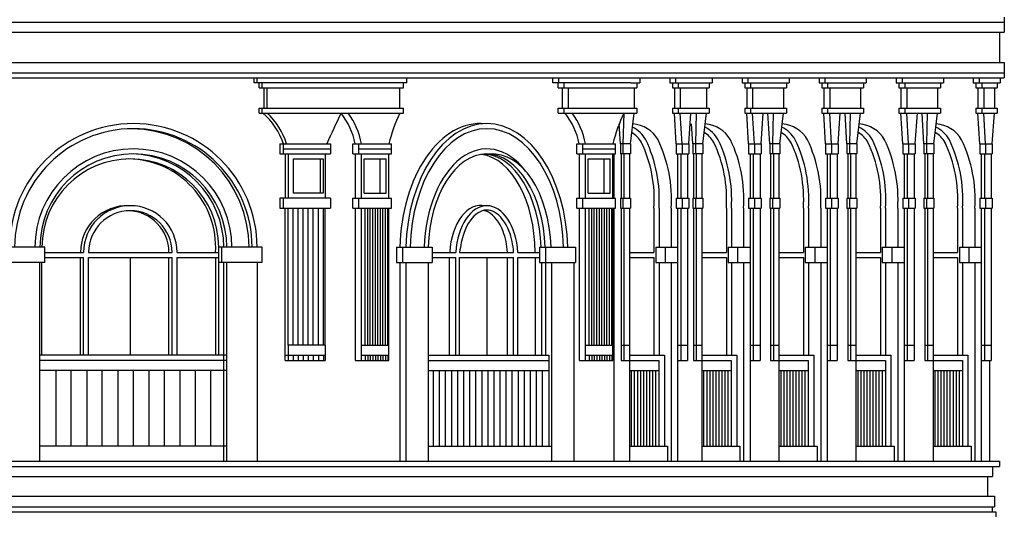
# Model space of a CAD drawing. Units: millimetres. Extents: x 88 to 194, y 209 to 270.
# Drawn here: x 174 to 184, y 247 to 252 of the extents above; entities that cross this region are included whole.
import ezdxf

# ---------------------------------------------------------------- set-up
doc = ezdxf.new("R2010")
doc.units = ezdxf.units.MM
for name, color, linetype in [('carp', 3, 'Continuous'), ('vista 01', 4, 'Continuous'), ('vista 02', 5, 'Continuous')]:
    doc.layers.add(name, color=color, linetype=linetype)

msp = doc.modelspace()

# ---------------------------------------------------------------- linework, layer by layer
at = {"layer": 'carp'}
for p, q in [((180.1276, 250.2517), (180.1276, 249.8135)), ((180.8437, 250.2517), (180.8437, 249.8135)), ((181.6064, 250.2517), (181.6064, 249.8135)), ((182.369, 250.2517), (182.369, 249.8135)), ((183.1316, 250.2517), (183.1316, 249.8135)), ((174.1004, 249.8135), (174.4829, 249.8135)), ((174.1004, 249.7635), (174.4829, 249.7635)), ((174.4529, 248.7935), (174.4529, 249.7635)), ((174.4829, 248.7935), (174.4829, 249.7635)), ((174.5329, 249.8135), (175.3579, 249.8135)), ((174.5329, 248.7935), (174.5329, 249.7635)), ((174.5329, 249.7635), (175.3579, 249.7635)), ((174.9454, 248.7935), (174.9454, 249.7635)), ((175.3279, 248.7935), (175.3279, 249.7635)), ((175.3579, 248.7935), (175.3579, 249.7635)), ((175.4052, 249.7635), (175.8204, 249.7635)), ((175.4079, 249.8135), (175.8204, 249.8135)), ((175.4079, 248.7935), (175.4079, 249.7635)), ((175.7904, 248.7935), (175.7904, 249.7635)), ((177.9322, 249.8135), (178.1655, 249.8135)), ((177.9322, 249.7635), (178.1655, 249.7635)), ((178.1055, 248.7935), (178.1055, 249.7635)), ((178.1655, 248.7935), (178.1655, 249.7635)), ((178.2037, 249.8135), (178.7383, 249.8135)), ((178.2037, 248.7935), (178.2037, 249.7635)), ((178.2037, 249.7635), (178.7384, 249.7635)), ((178.4735, 249.7635), (178.4735, 248.7935)), ((178.6784, 248.7935), (178.6784, 249.7635)), ((178.7384, 248.7935), (178.7384, 249.7635)), ((178.7816, 249.8135), (178.9931, 249.8135)), ((178.7816, 248.7935), (178.7816, 249.7635)), ((178.7816, 249.7635), (178.9931, 249.7635)), ((178.9532, 249.7635), (178.9532, 248.7935)), ((179.8853, 249.8135), (180.1276, 249.8135)), ((179.8853, 249.7635), (180.1276, 249.7635)), ((180.1276, 249.7635), (180.1276, 248.7935)), ((180.6014, 249.8135), (180.8437, 249.8135)), ((180.6014, 249.7635), (180.8437, 249.7635)), ((180.8437, 249.7635), (180.8437, 248.7935)), ((181.364, 249.8135), (181.6064, 249.8135)), ((181.364, 249.7635), (181.6064, 249.7635)), ((181.6064, 249.7635), (181.6064, 248.7935)), ((182.1266, 249.8135), (182.369, 249.8135)), ((182.1266, 249.7635), (182.369, 249.7635)), ((182.369, 249.7635), (182.369, 248.7935)), ((182.8892, 249.8135), (183.1316, 249.8135)), ((182.8892, 249.7635), (183.1316, 249.7635)), ((183.1316, 249.7635), (183.1316, 248.7935)), ((174.0704, 248.7935), (174.0704, 249.7135)), ((175.8204, 248.7935), (175.8204, 249.7135)), ((179.0132, 249.7135), (179.0132, 248.7935))]:
    msp.add_line(p, q, dxfattribs=at)
for centre, radius, start, end in [((179.7714, 250.7696), 0.2679, 29.85083, 59.51487), ((180.4876, 250.7696), 0.2679, 29.85083, 59.51487), ((181.2502, 250.7696), 0.2679, 29.85083, 59.51487), ((182.0128, 250.7696), 0.2679, 29.85083, 59.51487), ((182.7754, 250.7696), 0.2679, 29.85083, 59.51487), ((178.8178, 250.3398), 1.3127, 356.15355, 25.56393), ((179.534, 250.3398), 1.3127, 356.15355, 25.56393), ((180.2966, 250.3398), 1.3127, 356.15355, 25.56393), ((181.0592, 250.3398), 1.3127, 356.15355, 25.56393), ((181.8218, 250.3398), 1.3127, 356.15355, 25.56393), ((174.9454, 249.8635), 0.875, 360, 180), ((174.9154, 249.8635), 0.875, 356.72417, 89.01774), ((174.9146, 249.8135), 0.4625, 88.09135, 180), ((174.9454, 249.8135), 0.4625, 360, 180), ((174.9454, 249.8135), 0.4125, 360, 180), ((174.9154, 249.8135), 0.4125, 360, 87.91606)]:
    msp.add_arc(centre, radius, start, end, dxfattribs=at)
for centre, major_axis, ratio, start_param, end_param in [((178.3712, 249.8108), (0, 0.9773), 0.592958, 4.715203, 6.196897), ((178.4311, 249.8108), (0, 0.9773), 0.592958, 4.766393, 6.248741), ((178.4137, 249.7628), (0, 0.5161), 0.600258, 6.148041, 7.748105), ((178.4735, 249.759), (0, 0.5161), 0.600258, 4.818266, 7.748105)]:
    msp.add_ellipse(centre, major_axis=major_axis, ratio=ratio, start_param=start_param, end_param=end_param, dxfattribs=at)
for points, knots in [([(178.7383, 249.8135), (178.7333, 249.8872), (178.7181, 249.9587), (178.6594, 250.1129), (178.605, 250.1807), (178.4952, 250.2413), (178.4409, 250.2395), (178.3313, 250.1696), (178.2785, 250.0971), (178.2257, 249.9436), (178.2129, 249.878), (178.2037, 249.8135)], [4.823913, 4.823913, 4.823913, 4.823913, 5.277906, 5.277906, 5.963191, 5.963191, 6.648476, 6.648476, 7.333761, 7.333761, 7.748105, 7.748105, 7.748105, 7.748105]), ([(178.678, 249.8135), (178.6731, 249.8872), (178.6579, 249.9587), (178.5991, 250.1129), (178.5448, 250.1807), (178.4743, 250.2196), (178.4587, 250.2256), (178.4432, 250.229)], [4.823913, 4.823913, 4.823913, 4.823913, 5.277906, 5.277906, 5.963191, 5.963191, 6.157773, 6.157773, 6.157773, 6.157773])]:
    msp.add_open_spline(points, degree=3, knots=knots, dxfattribs=at)
at = {"layer": 'vista 01'}
for p, q in [((183.5945, 252.1435), (183.5945, 251.9935)), ((183.5485, 251.9935), (183.5945, 251.9935)), ((183.5485, 251.9935), (183.5485, 251.6935)), ((183.5485, 251.6935), (183.5945, 251.6935)), ((183.5945, 251.6935), (183.5945, 251.5435)), ((172.8504, 251.5435), (183.5945, 251.5435)), ((176.1704, 251.4935), (176.1704, 251.5435)), ((176.2004, 251.4935), (176.2004, 251.5435)), ((177.6812, 251.4935), (177.6812, 251.5435)), ((179.1269, 251.4935), (179.1269, 251.5435)), ((179.1869, 251.4935), (179.1869, 251.5435)), ((179.9872, 251.5435), (179.9872, 251.4935)), ((180.2836, 251.5435), (180.2836, 251.4935)), ((180.3411, 251.5435), (180.3411, 251.4935)), ((180.7034, 251.5435), (180.7034, 251.4935)), ((180.9997, 251.5435), (180.9997, 251.4935)), ((181.0572, 251.5435), (181.0572, 251.4935)), ((181.466, 251.5435), (181.466, 251.4935)), ((181.7623, 251.5435), (181.7623, 251.4935)), ((181.8198, 251.5435), (181.8198, 251.4935)), ((182.2286, 251.5435), (182.2286, 251.4935)), ((182.525, 251.5435), (182.525, 251.4935)), ((182.5825, 251.5435), (182.5825, 251.4935)), ((182.9912, 251.5435), (182.9912, 251.4935)), ((183.2876, 251.5435), (183.2876, 251.4935)), ((183.3451, 251.5435), (183.3451, 251.4935)), ((183.553, 251.5435), (183.553, 251.4935)), ((177.6812, 251.4935), (176.1704, 251.4935)), ((176.2204, 251.4435), (176.2204, 251.4935)), ((176.2204, 251.4435), (177.6485, 251.4435)), ((176.2504, 251.4435), (176.2504, 251.4935)), ((176.2704, 251.2435), (176.2704, 251.4435)), ((176.3004, 251.2435), (176.3004, 251.4435)), ((176.3504, 251.4435), (177.1004, 251.4435)), ((177.6116, 251.2435), (177.6116, 251.4435)), ((177.6485, 251.4435), (177.6485, 251.4935)), ((179.8982, 251.4935), (179.1269, 251.4935)), ((179.1778, 251.4435), (179.1778, 251.4935)), ((179.1778, 251.4435), (179.8656, 251.4435)), ((179.2218, 251.2435), (179.2218, 251.4435)), ((179.2378, 251.4435), (179.2378, 251.4935)), ((179.2818, 251.2435), (179.2818, 251.4435)), ((179.8656, 251.4435), (179.9588, 251.4435)), ((179.8982, 251.4935), (179.9872, 251.4935)), ((179.9303, 251.4435), (179.9303, 251.2435)), ((179.9588, 251.4935), (179.9588, 251.4435)), ((180.2836, 251.4935), (180.7034, 251.4935)), ((180.3101, 251.4935), (180.3101, 251.4435)), ((180.3101, 251.4435), (180.6749, 251.4435)), ((180.3299, 251.4435), (180.3299, 251.2435)), ((180.3676, 251.4935), (180.3676, 251.4435)), ((180.3874, 251.4435), (180.3874, 251.2435)), ((180.6464, 251.4435), (180.6464, 251.2435)), ((180.6749, 251.4935), (180.6749, 251.4435)), ((180.9997, 251.4935), (181.466, 251.4935)), ((181.0262, 251.4935), (181.0262, 251.4435)), ((181.0262, 251.4435), (181.4375, 251.4435)), ((181.046, 251.4435), (181.046, 251.2435)), ((181.0837, 251.4935), (181.0837, 251.4435)), ((181.1035, 251.4435), (181.1035, 251.2435)), ((181.409, 251.4435), (181.409, 251.2435)), ((181.4375, 251.4935), (181.4375, 251.4435)), ((181.7623, 251.4935), (182.2286, 251.4935)), ((181.7888, 251.4935), (181.7888, 251.4435)), ((181.7888, 251.4435), (182.2001, 251.4435)), ((181.8087, 251.4435), (181.8087, 251.2435)), ((181.8463, 251.4935), (181.8463, 251.4435)), ((181.8662, 251.4435), (181.8662, 251.2435)), ((182.1716, 251.4435), (182.1716, 251.2435)), ((182.2001, 251.4935), (182.2001, 251.4435)), ((182.525, 251.4935), (182.9912, 251.4935)), ((182.5514, 251.4935), (182.5514, 251.4435)), ((182.5514, 251.4435), (182.9627, 251.4435)), ((182.5713, 251.4435), (182.5713, 251.2435)), ((182.6089, 251.4935), (182.6089, 251.4435)), ((182.6288, 251.4435), (182.6288, 251.2435)), ((182.9342, 251.4435), (182.9342, 251.2435)), ((182.9627, 251.4935), (182.9627, 251.4435)), ((183.2876, 251.4935), (183.553, 251.4935)), ((183.314, 251.4935), (183.314, 251.4435)), ((183.314, 251.4435), (183.5245, 251.4435)), ((183.3339, 251.4435), (183.3339, 251.2435)), ((183.3715, 251.4935), (183.3715, 251.4435)), ((183.3914, 251.4435), (183.3914, 251.2435)), ((183.496, 251.4435), (183.496, 251.2435)), ((183.5245, 251.4935), (183.5245, 251.4435)), ((176.2204, 251.2435), (177.6485, 251.2435)), ((176.2204, 251.1935), (176.2204, 251.2435)), ((176.2504, 251.1935), (176.2504, 251.2435)), ((176.3504, 251.2435), (177.1004, 251.2435)), ((177.6485, 251.1935), (177.6485, 251.2435)), ((179.1778, 251.2435), (179.8656, 251.2435)), ((179.1778, 251.1935), (179.1778, 251.2435)), ((179.2378, 251.1935), (179.2378, 251.2435)), ((179.8656, 251.2435), (179.9588, 251.2435)), ((179.9588, 251.2435), (179.9588, 251.1935)), ((180.3101, 251.2435), (180.6749, 251.2435)), ((180.3101, 251.2435), (180.3101, 251.1935)), ((180.3676, 251.2435), (180.3676, 251.1935)), ((180.6749, 251.2435), (180.6749, 251.1935)), ((181.0262, 251.2435), (181.4375, 251.2435)), ((181.0262, 251.2435), (181.0262, 251.1935)), ((181.0837, 251.2435), (181.0837, 251.1935)), ((181.4375, 251.2435), (181.4375, 251.1935)), ((181.7888, 251.2435), (182.2001, 251.2435)), ((181.7888, 251.2435), (181.7888, 251.1935)), ((181.8463, 251.2435), (181.8463, 251.1935)), ((182.2001, 251.2435), (182.2001, 251.1935)), ((182.5514, 251.2435), (182.9627, 251.2435)), ((182.5514, 251.2435), (182.5514, 251.1935)), ((182.6089, 251.2435), (182.6089, 251.1935)), ((182.9627, 251.2435), (182.9627, 251.1935)), ((183.314, 251.2435), (183.5245, 251.2435)), ((183.314, 251.2435), (183.314, 251.1935)), ((183.3715, 251.2435), (183.3715, 251.1935)), ((183.5245, 251.2435), (183.5245, 251.1935)), ((176.2204, 251.1935), (177.6485, 251.1935)), ((179.1778, 251.1935), (179.8656, 251.1935)), ((179.8286, 251.1935), (179.8207, 250.8885)), ((179.8656, 251.1935), (179.9588, 251.1935)), ((179.894, 250.8885), (179.9303, 251.1935)), ((180.3101, 251.1935), (180.6749, 251.1935)), ((180.3475, 250.8885), (180.3299, 251.1935)), ((180.405, 250.8885), (180.3874, 251.1935)), ((180.471, 250.8885), (180.4925, 251.1935)), ((180.5448, 251.1935), (180.5368, 250.8885)), ((180.6102, 250.8885), (180.6464, 251.1935)), ((181.0262, 251.1935), (181.4375, 251.1935)), ((181.0637, 250.8885), (181.046, 251.1935)), ((181.1212, 250.8885), (181.1035, 251.1935)), ((181.1872, 250.8885), (181.2086, 251.1935)), ((181.2734, 250.8885), (181.2556, 251.1935)), ((181.3074, 251.1935), (181.2994, 250.8885)), ((181.3728, 250.8885), (181.409, 251.1935)), ((181.7888, 251.1935), (182.2001, 251.1935)), ((181.8263, 250.8885), (181.8087, 251.1935)), ((181.8838, 250.8885), (181.8662, 251.1935)), ((181.9498, 250.8885), (181.9712, 251.1935)), ((182.036, 250.8885), (182.0182, 251.1935)), ((182.07, 251.1935), (182.0621, 250.8885)), ((182.1354, 250.8885), (182.1716, 251.1935)), ((182.5514, 251.1935), (182.9627, 251.1935)), ((182.5889, 250.8885), (182.5713, 251.1935)), ((182.6464, 250.8885), (182.6288, 251.1935)), ((182.7124, 250.8885), (182.7338, 251.1935)), ((182.7986, 250.8885), (182.7808, 251.1935)), ((182.8326, 251.1935), (182.8247, 250.8885)), ((182.898, 250.8885), (182.9342, 251.1935)), ((183.314, 251.1935), (183.5245, 251.1935)), ((183.3515, 250.8885), (183.3339, 251.1935)), ((183.409, 250.8885), (183.3914, 251.1935)), ((183.475, 250.8885), (183.4964, 251.1935)), ((179.7946, 250.8885), (179.7831, 251.0861)), ((180.5108, 250.8885), (180.4993, 251.0861)), ((176.4262, 250.8885), (176.9247, 250.8885)), ((176.4262, 250.8885), (176.4262, 250.7885)), ((176.4562, 250.8885), (176.4562, 250.7885)), ((176.4562, 250.8885), (176.4922, 250.8885)), ((176.9247, 250.8885), (176.9247, 250.7885)), ((177.1474, 250.8885), (177.5288, 250.8885)), ((177.1474, 250.7885), (177.1474, 250.8885)), ((177.2074, 250.7885), (177.2074, 250.8885)), ((177.5288, 250.7885), (177.5288, 250.8885)), ((179.3644, 250.8885), (179.7458, 250.8885)), ((179.3644, 250.7885), (179.3644, 250.8885)), ((179.4244, 250.7885), (179.4244, 250.8885)), ((179.7458, 250.7885), (179.7458, 250.8885)), ((179.7946, 250.8885), (179.7946, 250.7885)), ((179.894, 250.8885), (179.7946, 250.8885)), ((179.8207, 250.8885), (179.8207, 250.7885)), ((179.894, 250.8885), (179.894, 250.7885)), ((180.3475, 250.8885), (180.471, 250.8885)), ((180.3475, 250.8885), (180.3475, 250.7885)), ((180.405, 250.8885), (180.405, 250.7885)), ((180.471, 250.8885), (180.471, 250.7885)), ((180.5108, 250.8885), (180.5108, 250.7885)), ((180.6102, 250.8885), (180.5108, 250.8885)), ((180.5368, 250.8885), (180.5368, 250.7885)), ((180.6102, 250.8885), (180.6102, 250.7885)), ((181.0637, 250.8885), (181.1872, 250.8885)), ((181.0637, 250.8885), (181.0637, 250.7885)), ((181.1212, 250.8885), (181.1212, 250.7885)), ((181.1872, 250.8885), (181.1872, 250.7885)), ((181.2734, 250.8885), (181.2734, 250.7885)), ((181.3728, 250.8885), (181.2734, 250.8885)), ((181.2994, 250.8885), (181.2994, 250.7885)), ((181.3728, 250.8885), (181.3728, 250.7885)), ((181.8263, 250.8885), (181.9498, 250.8885)), ((181.8263, 250.8885), (181.8263, 250.7885)), ((181.8838, 250.8885), (181.8838, 250.7885)), ((181.9498, 250.8885), (181.9498, 250.7885)), ((182.036, 250.8885), (182.036, 250.7885)), ((182.1354, 250.8885), (182.036, 250.8885)), ((182.0621, 250.8885), (182.0621, 250.7885)), ((182.1354, 250.8885), (182.1354, 250.7885)), ((182.5889, 250.8885), (182.7124, 250.8885)), ((182.5889, 250.8885), (182.5889, 250.7885)), ((182.6464, 250.8885), (182.6464, 250.7885)), ((182.7124, 250.8885), (182.7124, 250.7885)), ((182.7986, 250.8885), (182.7986, 250.7885)), ((182.898, 250.8885), (182.7986, 250.8885)), ((182.8247, 250.8885), (182.8247, 250.7885)), ((182.898, 250.8885), (182.898, 250.7885)), ((183.3515, 250.8885), (183.475, 250.8885)), ((183.3515, 250.8885), (183.3515, 250.7885)), ((183.409, 250.8885), (183.409, 250.7885)), ((183.475, 250.8885), (183.475, 250.7885)), ((176.4262, 250.7885), (176.9247, 250.7885)), ((176.4762, 250.7885), (176.4762, 250.3501)), ((176.5062, 250.7885), (176.5062, 250.3501)), ((176.8747, 250.7885), (176.8747, 250.3501)), ((177.1474, 250.7885), (177.5288, 250.7885)), ((177.1722, 250.3501), (177.1722, 250.7885)), ((177.2322, 250.3501), (177.2322, 250.7885)), ((177.5041, 250.3501), (177.5041, 250.7885)), ((179.3644, 250.7885), (179.7458, 250.7885)), ((179.3892, 250.3501), (179.3892, 250.7885)), ((179.4492, 250.3501), (179.4492, 250.7885)), ((179.7211, 250.3501), (179.7211, 250.7885)), ((179.7304, 250.7885), (179.7304, 250.3501)), ((179.894, 250.7885), (179.7946, 250.7885)), ((179.8031, 250.7885), (179.8031, 250.3501)), ((179.8305, 250.7885), (179.8305, 250.3501)), ((179.8853, 250.7885), (179.8853, 250.3501)), ((180.3475, 250.7885), (180.471, 250.7885)), ((180.3617, 250.7885), (180.3617, 250.3501)), ((180.3933, 250.7885), (180.3933, 250.3501)), ((180.4607, 250.7885), (180.4607, 250.3501)), ((180.6102, 250.7885), (180.5108, 250.7885)), ((180.5192, 250.7885), (180.5192, 250.3501)), ((180.5466, 250.7885), (180.5466, 250.3501)), ((180.6014, 250.7885), (180.6014, 250.3501)), ((181.0637, 250.7885), (181.1872, 250.7885)), ((181.0778, 250.7885), (181.0778, 250.3501)), ((181.1094, 250.7885), (181.1094, 250.3501)), ((181.1769, 250.7885), (181.1769, 250.3501)), ((181.3728, 250.7885), (181.2734, 250.7885)), ((181.2818, 250.7885), (181.2818, 250.3501)), ((181.3092, 250.7885), (181.3092, 250.3501)), ((181.364, 250.7885), (181.364, 250.3501)), ((181.8263, 250.7885), (181.9498, 250.7885)), ((181.8404, 250.7885), (181.8404, 250.3501)), ((181.872, 250.7885), (181.872, 250.3501)), ((181.9395, 250.7885), (181.9395, 250.3501)), ((182.1354, 250.7885), (182.036, 250.7885)), ((182.0444, 250.7885), (182.0444, 250.3501)), ((182.0718, 250.7885), (182.0718, 250.3501)), ((182.1266, 250.7885), (182.1266, 250.3501)), ((182.5889, 250.7885), (182.7124, 250.7885)), ((182.603, 250.7885), (182.603, 250.3501)), ((182.6346, 250.7885), (182.6346, 250.3501)), ((182.7021, 250.7885), (182.7021, 250.3501)), ((182.898, 250.7885), (182.7986, 250.7885)), ((182.807, 250.7885), (182.807, 250.3501)), ((182.8344, 250.7885), (182.8344, 250.3501)), ((182.8892, 250.7885), (182.8892, 250.3501)), ((183.3515, 250.7885), (183.475, 250.7885)), ((183.3656, 250.7885), (183.3656, 250.3501)), ((183.3973, 250.7885), (183.3973, 250.3501)), ((183.4647, 250.7885), (183.4647, 250.3501)), ((176.9247, 250.3501), (176.4262, 250.3501)), ((176.4262, 250.3501), (176.4262, 250.2501)), ((176.4562, 250.3501), (176.4562, 250.2501)), ((176.9247, 250.3501), (176.9247, 250.2501)), ((177.1474, 250.3501), (177.5288, 250.3501)), ((177.1474, 250.2501), (177.1474, 250.3501)), ((177.2074, 250.2501), (177.2074, 250.3501)), ((177.5288, 250.2501), (177.5288, 250.3501)), ((179.3644, 250.3501), (179.7458, 250.3501)), ((179.3644, 250.2501), (179.3644, 250.3501)), ((179.4244, 250.2501), (179.4244, 250.3501)), ((179.7458, 250.2501), (179.7458, 250.3501)), ((179.7946, 250.3501), (179.894, 250.3501)), ((179.7946, 250.3501), (179.7946, 250.2501)), ((179.8207, 250.3501), (179.8207, 250.2501)), ((179.894, 250.3501), (179.894, 250.2501)), ((180.3475, 250.3501), (180.3475, 250.2501)), ((180.3475, 250.3501), (180.471, 250.3501)), ((180.405, 250.3501), (180.405, 250.2501)), ((180.471, 250.3501), (180.471, 250.2501)), ((180.5108, 250.3501), (180.6102, 250.3501)), ((180.5108, 250.3501), (180.5108, 250.2501)), ((180.5368, 250.3501), (180.5368, 250.2501)), ((180.6102, 250.3501), (180.6102, 250.2501)), ((181.0637, 250.3501), (181.0637, 250.2501)), ((181.0637, 250.3501), (181.1872, 250.3501)), ((181.1212, 250.3501), (181.1212, 250.2501)), ((181.1872, 250.3501), (181.1872, 250.2501)), ((181.2734, 250.3501), (181.3728, 250.3501)), ((181.2734, 250.3501), (181.2734, 250.2501)), ((181.2994, 250.3501), (181.2994, 250.2501)), ((181.3728, 250.3501), (181.3728, 250.2501)), ((181.8263, 250.3501), (181.8263, 250.2501)), ((181.8263, 250.3501), (181.9498, 250.3501)), ((181.8838, 250.3501), (181.8838, 250.2501)), ((181.9498, 250.3501), (181.9498, 250.2501)), ((182.036, 250.3501), (182.1354, 250.3501)), ((182.036, 250.3501), (182.036, 250.2501)), ((182.0621, 250.3501), (182.0621, 250.2501)), ((182.1354, 250.3501), (182.1354, 250.2501)), ((182.5889, 250.3501), (182.5889, 250.2501)), ((182.5889, 250.3501), (182.7124, 250.3501)), ((182.6464, 250.3501), (182.6464, 250.2501)), ((182.7124, 250.3501), (182.7124, 250.2501)), ((182.7986, 250.3501), (182.898, 250.3501)), ((182.7986, 250.3501), (182.7986, 250.2501)), ((182.8247, 250.3501), (182.8247, 250.2501)), ((182.898, 250.3501), (182.898, 250.2501)), ((183.3515, 250.3501), (183.3515, 250.2501)), ((183.3515, 250.3501), (183.475, 250.3501)), ((183.409, 250.3501), (183.409, 250.2501)), ((183.475, 250.3501), (183.475, 250.2501)), ((176.4262, 250.2501), (176.9247, 250.2501)), ((176.4762, 248.7435), (176.4762, 250.2501)), ((176.5062, 248.8935), (176.5062, 250.2501)), ((176.8747, 248.8935), (176.8747, 250.2501)), ((177.1474, 250.2501), (177.5288, 250.2501)), ((177.1722, 248.7435), (177.1722, 250.2501)), ((177.2322, 248.7435), (177.2322, 250.2501)), ((177.5041, 248.7435), (177.5041, 250.2501)), ((179.3644, 250.2501), (179.7458, 250.2501)), ((179.3892, 248.7435), (179.3892, 250.2501)), ((179.4492, 248.7435), (179.4492, 250.2501)), ((179.7211, 248.7435), (179.7211, 250.2501)), ((179.7304, 250.2501), (179.7304, 247.7435)), ((179.7946, 250.2501), (179.894, 250.2501)), ((179.8031, 250.2501), (179.8031, 248.7435)), ((179.8305, 250.2501), (179.8305, 248.7435)), ((179.8853, 250.2501), (179.8853, 248.7435)), ((180.1776, 250.2501), (180.1776, 249.8635)), ((180.2986, 250.2501), (180.2986, 249.8635)), ((180.3475, 250.2501), (180.471, 250.2501)), ((180.3617, 250.2501), (180.3617, 248.7435)), ((180.3933, 250.2501), (180.3933, 248.7435)), ((180.4607, 250.2501), (180.4607, 248.7435)), ((180.5108, 250.2501), (180.6102, 250.2501)), ((180.5192, 250.2501), (180.5192, 248.7435)), ((180.5466, 250.2501), (180.5466, 248.7435)), ((180.6014, 250.2501), (180.6014, 248.7435)), ((180.8937, 250.2501), (180.8937, 249.8635)), ((181.0148, 250.2501), (181.0148, 249.8635)), ((181.0637, 250.2501), (181.1872, 250.2501)), ((181.0778, 250.2501), (181.0778, 248.7435)), ((181.1094, 250.2501), (181.1094, 248.7435)), ((181.1769, 250.2501), (181.1769, 248.7435)), ((181.2734, 250.2501), (181.3728, 250.2501)), ((181.2818, 250.2501), (181.2818, 248.7435)), ((181.3092, 250.2501), (181.3092, 248.7435)), ((181.364, 250.2501), (181.364, 248.7435)), ((181.6564, 250.2501), (181.6564, 249.8635)), ((181.7774, 250.2501), (181.7774, 249.8635)), ((181.8263, 250.2501), (181.9498, 250.2501)), ((181.8404, 250.2501), (181.8404, 248.7435)), ((181.872, 250.2501), (181.872, 248.7435)), ((181.9395, 250.2501), (181.9395, 248.7435)), ((182.036, 250.2501), (182.1354, 250.2501)), ((182.0444, 250.2501), (182.0444, 248.7435)), ((182.0718, 250.2501), (182.0718, 248.7435)), ((182.1266, 250.2501), (182.1266, 248.7435)), ((182.419, 250.2501), (182.419, 249.8635)), ((182.54, 250.2501), (182.54, 249.8635)), ((182.5889, 250.2501), (182.7124, 250.2501)), ((182.603, 250.2501), (182.603, 248.7435)), ((182.6346, 250.2501), (182.6346, 248.7435)), ((182.7021, 250.2501), (182.7021, 248.7435)), ((182.7986, 250.2501), (182.898, 250.2501)), ((182.807, 250.2501), (182.807, 248.7435)), ((182.8344, 250.2501), (182.8344, 248.7435)), ((182.8892, 250.2501), (182.8892, 248.7435)), ((183.1816, 250.2501), (183.1816, 249.8635)), ((183.3026, 250.2501), (183.3026, 249.8635)), ((183.3515, 250.2501), (183.475, 250.2501)), ((183.3656, 250.2501), (183.3656, 248.7435)), ((183.3973, 250.2501), (183.3973, 248.7435)), ((183.4647, 250.2501), (183.4647, 248.7435)), ((174.1004, 249.8635), (173.7004, 249.8635)), ((174.1004, 249.7135), (174.1004, 249.8635)), ((176.2504, 249.8635), (175.8204, 249.8635)), ((175.8204, 249.7135), (175.8204, 249.8635)), ((175.8504, 249.7135), (175.8504, 249.8635)), ((176.2504, 249.7135), (176.2504, 249.8635)), ((177.5784, 249.8635), (177.9322, 249.8635)), ((177.5784, 249.8635), (177.5784, 249.7135)), ((177.6384, 249.8635), (177.6384, 249.7135)), ((177.9322, 249.8635), (177.9322, 249.7135)), ((178.9931, 249.8635), (179.3518, 249.8635)), ((178.9931, 249.8635), (178.9931, 249.7135)), ((179.0531, 249.8635), (179.0531, 249.7135)), ((179.3518, 249.8635), (179.3518, 249.7135)), ((180.1457, 249.8635), (180.3617, 249.8635)), ((180.1457, 249.8635), (180.1457, 249.7135)), ((180.239, 249.8635), (180.239, 249.7135)), ((180.8618, 249.8635), (181.0778, 249.8635)), ((180.8618, 249.8635), (180.8618, 249.7135)), ((180.9552, 249.8635), (180.9552, 249.7135)), ((181.6244, 249.8635), (181.8404, 249.8635)), ((181.6244, 249.8635), (181.6244, 249.7135)), ((181.7178, 249.8635), (181.7178, 249.7135)), ((182.387, 249.8635), (182.603, 249.8635)), ((182.387, 249.8635), (182.387, 249.7135)), ((182.4804, 249.8635), (182.4804, 249.7135)), ((183.1497, 249.8635), (183.3656, 249.8635)), ((183.1497, 249.8635), (183.1497, 249.7135)), ((183.243, 249.8635), (183.243, 249.7135)), ((174.1004, 249.7135), (173.7004, 249.7135)), ((174.0504, 247.7435), (174.0504, 249.7135)), ((176.2504, 249.7135), (175.8204, 249.7135)), ((175.8704, 247.7435), (175.8704, 249.7135)), ((175.9004, 247.7435), (175.9004, 249.7135)), ((176.2004, 249.7135), (176.2004, 247.7435)), ((177.5784, 249.7135), (177.9322, 249.7135)), ((177.6117, 249.7135), (177.6117, 247.7435)), ((177.6717, 249.7135), (177.6717, 247.7435)), ((177.894, 249.7135), (177.894, 247.7435)), ((178.9931, 249.7135), (179.3518, 249.7135)), ((179.0531, 249.7135), (179.0531, 248.7935)), ((179.1131, 249.7135), (179.1131, 247.7435)), ((179.3354, 249.7135), (179.3354, 247.7435)), ((180.1457, 249.7135), (180.3617, 249.7135)), ((180.1776, 249.7135), (180.1776, 248.7935)), ((180.2986, 249.7135), (180.2986, 247.7435)), ((180.8618, 249.7135), (181.0778, 249.7135)), ((180.8937, 249.7135), (180.8937, 248.7935)), ((181.0148, 249.7135), (181.0148, 247.7435)), ((181.6244, 249.7135), (181.8404, 249.7135)), ((181.6564, 249.7135), (181.6564, 248.7935)), ((181.7774, 249.7135), (181.7774, 247.7435)), ((182.387, 249.7135), (182.603, 249.7135)), ((182.419, 249.7135), (182.419, 248.7935)), ((182.54, 249.7135), (182.54, 247.7435)), ((183.1497, 249.7135), (183.3656, 249.7135)), ((183.1816, 249.7135), (183.1816, 248.7935)), ((183.3026, 249.7135), (183.3026, 247.7435)), ((176.8747, 248.8935), (176.5062, 248.8935)), ((176.5062, 248.8935), (176.5062, 248.7435)), ((176.8747, 248.8935), (176.8747, 248.7435)), ((177.2322, 248.8935), (177.5041, 248.8935)), ((179.4492, 248.8935), (179.7211, 248.8935)), ((179.8031, 248.8935), (179.8853, 248.8935)), ((180.3617, 248.8935), (180.4607, 248.8935)), ((180.5192, 248.8935), (180.6014, 248.8935)), ((181.0778, 248.8935), (181.1769, 248.8935)), ((181.2818, 248.8935), (181.364, 248.8935)), ((181.8404, 248.8935), (181.9395, 248.8935)), ((182.0444, 248.8935), (182.1266, 248.8935)), ((182.603, 248.8935), (182.7021, 248.8935)), ((182.807, 248.8935), (182.8892, 248.8935)), ((183.3656, 248.8935), (183.4647, 248.8935)), ((175.9004, 248.7935), (174.0504, 248.7935)), ((177.894, 248.7935), (179.0856, 248.7935)), ((179.0856, 248.7935), (179.0856, 247.8935)), ((179.8853, 248.7935), (180.2309, 248.7935)), ((180.2309, 248.7935), (180.2309, 247.8935)), ((180.6014, 248.7935), (180.9471, 248.7935)), ((180.9471, 248.7935), (180.9471, 247.8935)), ((181.364, 248.7935), (181.7097, 248.7935)), ((181.7097, 248.7935), (181.7097, 247.8935)), ((182.1266, 248.7935), (182.4723, 248.7935)), ((182.4723, 248.7935), (182.4723, 247.8935)), ((182.8892, 248.7935), (183.2349, 248.7935)), ((183.2349, 248.7935), (183.2349, 247.8935)), ((176.4762, 248.7435), (176.8747, 248.7435)), ((177.1722, 248.7435), (177.5041, 248.7435)), ((179.3892, 248.7435), (179.7211, 248.7435)), ((179.8031, 248.7435), (179.8853, 248.7435)), ((179.8853, 248.7435), (179.8853, 247.7435)), ((180.3617, 248.7435), (180.4607, 248.7435)), ((180.3617, 248.7435), (180.3617, 247.7435)), ((180.5192, 248.7435), (180.6014, 248.7435)), ((180.6014, 248.7435), (180.6014, 247.7435)), ((181.0778, 248.7435), (181.1769, 248.7435)), ((181.0778, 248.7435), (181.0778, 247.7435)), ((181.2818, 248.7435), (181.364, 248.7435)), ((181.364, 248.7435), (181.364, 247.7435)), ((181.8404, 248.7435), (181.9395, 248.7435)), ((181.8404, 248.7435), (181.8404, 247.7435)), ((182.0444, 248.7435), (182.1266, 248.7435)), ((182.1266, 248.7435), (182.1266, 247.7435)), ((182.603, 248.7435), (182.7021, 248.7435)), ((182.603, 248.7435), (182.603, 247.7435)), ((182.807, 248.7435), (182.8892, 248.7435)), ((182.8892, 248.7435), (182.8892, 247.7435)), ((183.3656, 248.7435), (183.4647, 248.7435)), ((183.3656, 248.7435), (183.3656, 247.7435)), ((183.4472, 248.7435), (183.4472, 247.7435)), ((175.9004, 247.8935), (174.0504, 247.8935)), ((177.894, 247.8935), (179.1131, 247.8935)), ((179.8853, 247.8935), (180.2624, 247.8935)), ((180.2624, 247.8935), (180.2624, 247.7435)), ((180.6014, 247.8935), (180.9785, 247.8935)), ((180.9785, 247.8935), (180.9785, 247.7435)), ((181.364, 247.8935), (181.7411, 247.8935)), ((181.7411, 247.8935), (181.7411, 247.7435)), ((182.1266, 247.8935), (182.5037, 247.8935)), ((182.5037, 247.8935), (182.5037, 247.7435)), ((182.8892, 247.8935), (183.2663, 247.8935)), ((183.2663, 247.8935), (183.2663, 247.7435)), ((172.8504, 247.7435), (183.5467, 247.7435)), ((183.5467, 247.7435), (183.5467, 247.6935)), ((183.4778, 247.6935), (183.4778, 247.5935)), ((183.4778, 247.6935), (183.5467, 247.6935)), ((183.4319, 247.3984), (183.4319, 247.5935)), ((183.4319, 247.5935), (183.4778, 247.5935)), ((172.8504, 247.3984), (183.4972, 247.3984)), ((183.4972, 247.3984), (183.4972, 247.2935)), ((183.4748, 247.2935), (183.4748, 247.2435)), ((183.4748, 247.2935), (183.4972, 247.2935)), ((183.4748, 247.2435), (183.5109, 247.2435)), ((183.5109, 247.2435), (183.5109, 247.1935))]:
    msp.add_line(p, q, dxfattribs=at)
for centre, radius, start, end in [((175.8076, 250.6707), 0.6885, 18.443, 49.40996), ((175.8076, 250.6707), 0.7185, 17.64696, 46.69185), ((299.6149, 193.9997), 135.2703, 154.98781, 155.130284), ((176.4482, 250.74), 0.7381, 11.61064, 37.91636), ((176.5191, 250.7613), 0.7244, 10.11652, 36.63372), ((179.1312, 250.4863), 1.6761, 155.04157, 166.11407), ((178.6652, 250.74), 0.7381, 11.61064, 37.91636), ((178.7361, 250.7613), 0.7244, 10.11652, 36.63372), ((181.3482, 250.4863), 1.6761, 155.04157, 166.11407), ((174.9754, 249.8635), 1.225, 360, 180), ((179.7714, 250.7696), 0.3179, 29.85083, 63.41769), ((179.8924, 250.7696), 0.3179, 29.85083, 85.46731), ((180.4876, 250.7696), 0.3179, 29.85083, 63.41769), ((180.6086, 250.7696), 0.3179, 29.85083, 85.46731), ((181.2502, 250.7696), 0.3179, 29.85083, 63.41769), ((181.3712, 250.7696), 0.3179, 29.85083, 85.46731), ((182.0128, 250.7696), 0.3179, 29.85083, 63.41769), ((182.1338, 250.7696), 0.3179, 29.85083, 85.46731), ((182.7754, 250.7696), 0.3179, 29.85083, 63.41769), ((182.8964, 250.7696), 0.3179, 29.85083, 85.46731), ((178.8178, 250.3398), 1.3627, 356.2248, 25.56393), ((178.9388, 250.3398), 1.3627, 356.2248, 25.56393), ((179.534, 250.3398), 1.3627, 356.2248, 25.56393), ((179.655, 250.3398), 1.3627, 356.2248, 25.56393), ((180.2966, 250.3398), 1.3627, 356.2248, 25.56393), ((180.4176, 250.3398), 1.3627, 356.2248, 25.56393), ((181.0592, 250.3398), 1.3627, 356.2248, 25.56393), ((181.1802, 250.3398), 1.3627, 356.2248, 25.56393), ((181.8218, 250.3398), 1.3627, 356.2248, 25.56393), ((181.9428, 250.3398), 1.3627, 356.2248, 25.56393), ((174.9754, 249.8635), 0.925, 360, 180), ((174.9454, 249.8635), 0.925, 360, 89.07084)]:
    msp.add_arc(centre, radius, start, end, dxfattribs=at)
for centre, major_axis, ratio, start_param, end_param in [((178.4136, 249.8123), (0, 1.2778), 0.627528, 6.2295, 7.812686), ((178.4735, 249.8108), (0, 1.2778), 0.627528, 4.753684, 7.812686), ((178.531, 249.8108), (0, 0.9773), 0.592958, 4.766393, 6.334979), ((178.471, 249.8108), (0, 0.9773), 0.592958, 4.766393, 7.799978)]:
    msp.add_ellipse(centre, major_axis=major_axis, ratio=ratio, start_param=start_param, end_param=end_param, dxfattribs=at)
at = {"layer": 'vista 02'}
for p, q in [((172.8504, 252.0935), (183.5945, 252.0935)), ((172.8504, 251.9935), (183.5485, 251.9935)), ((172.7504, 251.6935), (183.5485, 251.6935)), ((172.7504, 251.5935), (183.5945, 251.5935)), ((176.4562, 250.8385), (176.9247, 250.8385)), ((177.2074, 250.8385), (177.5288, 250.8385)), ((179.4244, 250.8385), (179.7458, 250.8385)), ((176.5562, 250.7385), (176.5562, 250.4001)), ((176.5562, 250.7385), (176.854, 250.7385)), ((176.824, 250.7385), (176.824, 250.4001)), ((176.854, 250.7385), (176.854, 250.4001)), ((177.2578, 250.7385), (177.4784, 250.7385)), ((177.2578, 250.4001), (177.2578, 250.7385)), ((177.4184, 250.4001), (177.4184, 250.7385)), ((177.4784, 250.4001), (177.4784, 250.7385)), ((179.4748, 250.7385), (179.6954, 250.7385)), ((179.4748, 250.4001), (179.4748, 250.7385)), ((179.6354, 250.4001), (179.6354, 250.7385)), ((179.6954, 250.4001), (179.6954, 250.7385)), ((176.854, 250.4001), (176.5562, 250.4001)), ((177.2578, 250.4001), (177.4784, 250.4001)), ((179.4748, 250.4001), (179.6954, 250.4001)), ((176.5562, 248.8935), (176.5562, 250.2501)), ((176.6062, 248.8935), (176.6062, 250.2501)), ((176.6562, 248.8935), (176.6562, 250.2501)), ((176.7062, 248.8935), (176.7062, 250.2501)), ((176.7562, 248.8935), (176.7562, 250.2501)), ((176.8062, 248.8935), (176.8062, 250.2501)), ((176.8562, 248.8935), (176.8562, 250.2501)), ((177.27, 248.8935), (177.27, 250.2501)), ((177.2945, 248.8935), (177.2945, 250.2501)), ((177.32, 248.8935), (177.32, 250.2501)), ((177.3445, 248.8935), (177.3445, 250.2501)), ((177.37, 248.8935), (177.37, 250.2501)), ((177.3945, 248.8935), (177.3945, 250.2501)), ((177.42, 248.8935), (177.42, 250.2501)), ((177.4445, 248.8935), (177.4445, 250.2501)), ((177.47, 248.8935), (177.47, 250.2501)), ((177.4945, 248.8935), (177.4945, 250.2501)), ((179.487, 248.8935), (179.487, 250.2501)), ((179.5116, 248.8935), (179.5116, 250.2501)), ((179.537, 248.8935), (179.537, 250.2501)), ((179.5616, 248.8935), (179.5616, 250.2501)), ((179.587, 248.8935), (179.587, 250.2501)), ((179.6116, 248.8935), (179.6116, 250.2501)), ((179.637, 248.8935), (179.637, 250.2501)), ((179.6616, 248.8935), (179.6616, 250.2501)), ((179.687, 248.8935), (179.687, 250.2501)), ((179.7116, 248.8935), (179.7116, 250.2501)), ((176.4762, 248.7935), (176.8747, 248.7935)), ((176.5562, 248.7935), (176.5562, 248.7435)), ((176.6062, 248.7935), (176.6062, 248.7435)), ((176.6562, 248.7935), (176.6562, 248.7435)), ((176.7062, 248.7935), (176.7062, 248.7435)), ((176.7562, 248.7935), (176.7562, 248.7435)), ((176.8062, 248.7935), (176.8062, 248.7435)), ((176.8562, 248.7935), (176.8562, 248.7435)), ((177.2322, 248.7935), (177.5041, 248.7935)), ((177.27, 248.7935), (177.27, 248.7435)), ((177.2945, 248.7935), (177.2945, 248.7435)), ((177.32, 248.7935), (177.32, 248.7435)), ((177.3445, 248.7935), (177.3445, 248.7435)), ((177.37, 248.7935), (177.37, 248.7435)), ((177.3945, 248.7935), (177.3945, 248.7435)), ((177.42, 248.7935), (177.42, 248.7435)), ((177.4445, 248.7935), (177.4445, 248.7435)), ((177.47, 248.7935), (177.47, 248.7435)), ((177.4945, 248.7935), (177.4945, 248.7435)), ((179.4492, 248.7935), (179.7211, 248.7935)), ((179.487, 248.7935), (179.487, 248.7435)), ((179.5116, 248.7935), (179.5116, 248.7435)), ((179.537, 248.7935), (179.537, 248.7435)), ((179.5616, 248.7935), (179.5616, 248.7435)), ((179.587, 248.7935), (179.587, 248.7435)), ((179.6116, 248.7935), (179.6116, 248.7435)), ((179.637, 248.7935), (179.637, 248.7435)), ((179.6616, 248.7935), (179.6616, 248.7435)), ((179.687, 248.7935), (179.687, 248.7435)), ((179.7116, 248.7935), (179.7116, 248.7435)), ((175.9004, 248.7435), (174.0504, 248.7435)), ((177.894, 248.7435), (179.0856, 248.7435)), ((179.8853, 248.7435), (180.1757, 248.7435)), ((180.1757, 248.7435), (180.1757, 247.8935)), ((180.6014, 248.7435), (180.8918, 248.7435)), ((180.8918, 248.7435), (180.8918, 247.8935)), ((181.364, 248.7435), (181.6545, 248.7435)), ((181.6545, 248.7435), (181.6545, 247.8935)), ((182.1266, 248.7435), (182.4171, 248.7435)), ((182.4171, 248.7435), (182.4171, 247.8935)), ((182.8892, 248.7435), (183.1797, 248.7435)), ((183.1797, 248.7435), (183.1797, 247.8935)), ((175.9004, 248.6435), (174.0504, 248.6435)), ((174.2075, 248.6435), (174.2075, 247.8935)), ((174.3611, 247.8935), (174.3611, 248.6435)), ((174.5147, 248.6435), (174.5147, 247.8935)), ((174.6682, 247.8935), (174.6682, 248.6435)), ((174.8218, 248.6435), (174.8218, 247.8935)), ((174.9754, 247.8935), (174.9754, 248.6435)), ((175.1289, 248.6435), (175.1289, 247.8935)), ((175.2825, 247.8935), (175.2825, 248.6435)), ((175.4361, 248.6435), (175.4361, 247.8935)), ((175.5897, 247.8935), (175.5897, 248.6435)), ((175.7432, 247.8935), (175.7432, 248.6435)), ((177.894, 248.6435), (179.0856, 248.6435)), ((177.9456, 247.8935), (177.9456, 248.6435)), ((178.0056, 247.8935), (178.0056, 248.6435)), ((178.0656, 247.8935), (178.0656, 248.6435)), ((178.1256, 247.8935), (178.1256, 248.6435)), ((178.1856, 247.8935), (178.1856, 248.6435)), ((178.2456, 247.8935), (178.2456, 248.6435)), ((178.3056, 247.8935), (178.3056, 248.6435)), ((178.3656, 247.8935), (178.3656, 248.6435)), ((178.4256, 247.8935), (178.4256, 248.6435)), ((178.4856, 247.8935), (178.4856, 248.6435)), ((178.5456, 247.8935), (178.5456, 248.6435)), ((178.6056, 247.8935), (178.6056, 248.6435)), ((178.6656, 247.8935), (178.6656, 248.6435)), ((178.7256, 247.8935), (178.7256, 248.6435)), ((178.7856, 247.8935), (178.7856, 248.6435)), ((178.8456, 247.8935), (178.8456, 248.6435)), ((178.9056, 247.8935), (178.9056, 248.6435)), ((178.9656, 247.8935), (178.9656, 248.6435)), ((179.0256, 247.8935), (179.0256, 248.6435)), ((179.8853, 248.6435), (180.1757, 248.6435)), ((179.9028, 248.6435), (179.9028, 247.8935)), ((179.9328, 248.6435), (179.9328, 247.8935)), ((179.9628, 248.6435), (179.9628, 247.8935)), ((179.9928, 248.6435), (179.9928, 247.8935)), ((180.0228, 248.6435), (180.0228, 247.8935)), ((180.0528, 248.6435), (180.0528, 247.8935)), ((180.0828, 248.6435), (180.0828, 247.8935)), ((180.1128, 248.6435), (180.1128, 247.8935)), ((180.1428, 248.6435), (180.1428, 247.8935)), ((180.6014, 248.6435), (180.8918, 248.6435)), ((180.619, 248.6435), (180.619, 247.8935)), ((180.649, 248.6435), (180.649, 247.8935)), ((180.679, 248.6435), (180.679, 247.8935)), ((180.709, 248.6435), (180.709, 247.8935)), ((180.739, 248.6435), (180.739, 247.8935)), ((180.769, 248.6435), (180.769, 247.8935)), ((180.799, 248.6435), (180.799, 247.8935)), ((180.829, 248.6435), (180.829, 247.8935)), ((180.859, 248.6435), (180.859, 247.8935)), ((181.364, 248.6435), (181.6545, 248.6435)), ((181.3816, 248.6435), (181.3816, 247.8935)), ((181.4116, 248.6435), (181.4116, 247.8935)), ((181.4416, 248.6435), (181.4416, 247.8935)), ((181.4716, 248.6435), (181.4716, 247.8935)), ((181.5016, 248.6435), (181.5016, 247.8935)), ((181.5316, 248.6435), (181.5316, 247.8935)), ((181.5616, 248.6435), (181.5616, 247.8935)), ((181.5916, 248.6435), (181.5916, 247.8935)), ((181.6216, 248.6435), (181.6216, 247.8935)), ((182.1266, 248.6435), (182.4171, 248.6435)), ((182.1442, 248.6435), (182.1442, 247.8935)), ((182.1742, 248.6435), (182.1742, 247.8935)), ((182.2042, 248.6435), (182.2042, 247.8935)), ((182.2342, 248.6435), (182.2342, 247.8935)), ((182.2642, 248.6435), (182.2642, 247.8935)), ((182.2942, 248.6435), (182.2942, 247.8935)), ((182.3242, 248.6435), (182.3242, 247.8935)), ((182.3542, 248.6435), (182.3542, 247.8935)), ((182.3842, 248.6435), (182.3842, 247.8935)), ((182.8892, 248.6435), (183.1797, 248.6435)), ((182.9068, 248.6435), (182.9068, 247.8935)), ((182.9368, 248.6435), (182.9368, 247.8935)), ((182.9668, 248.6435), (182.9668, 247.8935)), ((182.9968, 248.6435), (182.9968, 247.8935)), ((183.0268, 248.6435), (183.0268, 247.8935)), ((183.0568, 248.6435), (183.0568, 247.8935)), ((183.0868, 248.6435), (183.0868, 247.8935)), ((183.1168, 248.6435), (183.1168, 247.8935)), ((183.1468, 248.6435), (183.1468, 247.8935)), ((172.8504, 247.6935), (183.4778, 247.6935)), ((172.8504, 247.5935), (183.4319, 247.5935)), ((172.8504, 247.2935), (183.4748, 247.2935)), ((172.8504, 247.2435), (183.4748, 247.2435))]:
    msp.add_line(p, q, dxfattribs=at)
for centre, radius, end in [((174.9754, 249.8635), 1.175, 180), ((174.9449, 249.8635), 1.175, 89.25662), ((174.9754, 249.8635), 0.975, 180)]:
    msp.add_arc(centre, radius, 360, end, dxfattribs=at)
for major_axis, ratio, start_param, end_param in [((0, 1.2277), 0.619583, 4.755371, 7.811), ((0, 1.0278), 0.603735, 5.617029, 7.802633)]:
    msp.add_ellipse((178.4735, 249.8108), major_axis=major_axis, ratio=ratio, start_param=start_param, end_param=end_param, dxfattribs=at)

doc.saveas('drawing.dxf')
